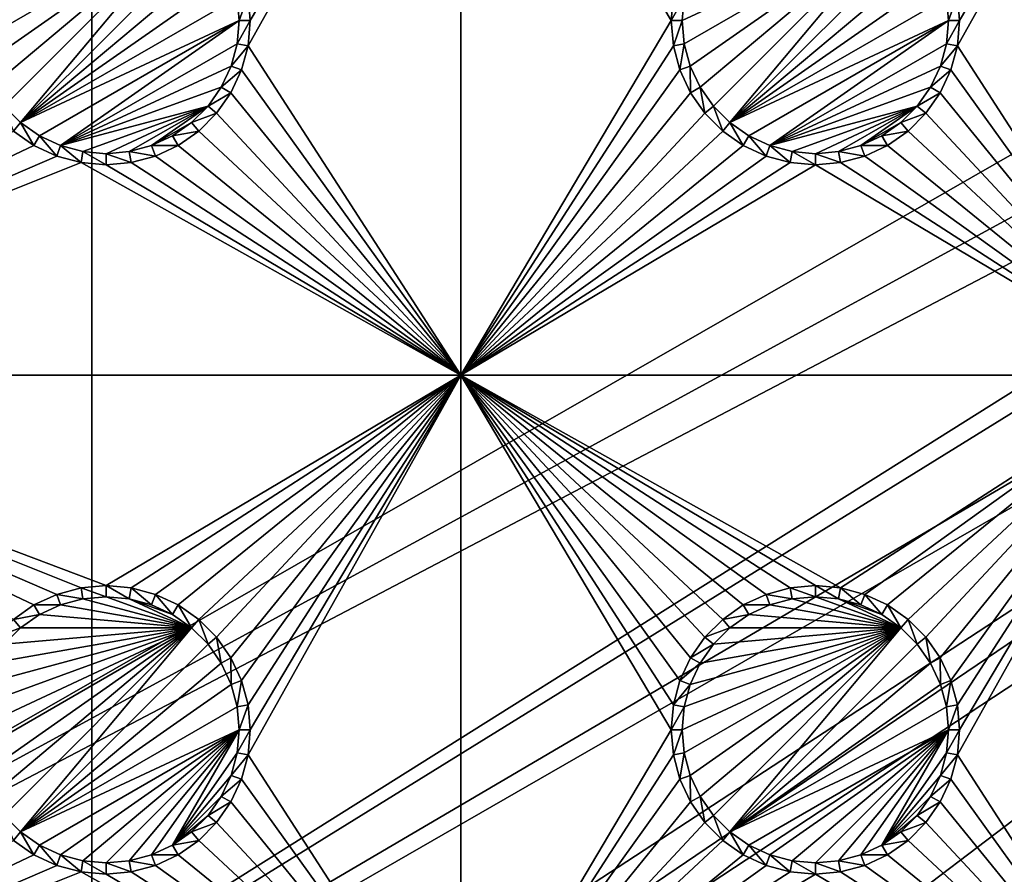
# Model space of a CAD drawing. Extents: x -150 to 150, y -570 to 0.
# Drawn here: x -122 to -101, y -513 to -495 of the extents above; entities that cross this region are included whole.
import ezdxf

# ---------------------------------------------------------------- set-up
doc = ezdxf.new("R2010")
doc.units = 0
doc.header["$MEASUREMENT"] = 0
for name, color, linetype in [('L2', 7, 'Continuous'), ('L3', 7, 'Continuous'), ('L5', 7, 'Continuous')]:
    doc.layers.add(name, color=color, linetype=linetype)

msp = doc.modelspace()

# ---------------------------------------------------------------- linework, layer by layer
at = {"layer": 'L2', "color": 250}
for points in [[(135.1, -332.2013, -61.37), (135.1, -567.3987, -61.37), (-135.1, -332.2013, -61.37)], [(-135.1, -332.2013, -61.37), (135.1, -567.3987, -61.37), (-135.1, -567.3987, -61.37)], [(-75, -482.8, -54.07), (-146.998, -375.5046, -59.3572), (-146.998, -524.0954, -59.3572)], [(-146.998, -524.0954, -59.3572), (-74.83684, -484.7713, -54.07), (-75, -482.8, -54.07)], [(-146.998, -524.0954, -59.3572), (-74.50028, -486.1012, -54.07), (-74.83684, -484.7713, -54.07)], [(-146.9973, -531.6492, -59.35775), (-74.50028, -486.1012, -54.07), (-146.998, -524.0954, -59.3572)], [(-146.9973, -531.6492, -59.35775), (-74.34893, -486.6991, -54.07), (-74.50028, -486.1012, -54.07)], [(-73.55031, -488.5177, -54.07), (-74.34893, -486.6991, -54.07), (-146.9973, -531.6492, -59.35775)], [(-73.14195, -489.1418, -54.07), (-73.55031, -488.5177, -54.07), (-146.9973, -531.6492, -59.35775)], [(-146.9968, -537.4272, -59.35818), (-73.14195, -489.1418, -54.07), (-146.9973, -531.6492, -59.35775)], [(-146.9963, -539.2034, -59.35853), (-73.14195, -489.1418, -54.07), (-146.9968, -537.4272, -59.35818)], [(-146.9963, -539.2034, -59.35853), (-72.4634, -490.1787, -54.07), (-73.14195, -489.1418, -54.07)], [(-146.9946, -546.7616, -59.36004), (-72.4634, -490.1787, -54.07), (-146.9963, -539.2034, -59.35853)], [(-146.9946, -546.7616, -59.36004), (-71.11353, -491.6414, -54.07), (-72.4634, -490.1787, -54.07)], [(-71.01883, -491.7149, -54.07), (-71.11353, -491.6414, -54.07), (-146.9946, -546.7616, -59.36004)], [(-71.01883, -491.7149, -54.07), (-146.9946, -546.7616, -59.36004), (-69.54526, -492.8577, -54.07)], [(-69.54526, -492.8577, -54.07), (-146.9946, -546.7616, -59.36004), (-146.9929, -554.3161, -59.36155)], [(-69.54526, -492.8577, -54.07), (-146.9929, -554.3161, -59.36155), (-68.25236, -493.5895, -54.07)], [(-66.98655, -494.0811, -54.07), (-68.25236, -493.5895, -54.07), (-146.9929, -554.3161, -59.36155)], [(-146.9929, -554.3161, -59.36155), (-146.9919, -554.6125, -59.36179), (-66.98655, -494.0811, -54.07)], [(-66.98655, -494.0811, -54.07), (-146.9919, -554.6125, -59.36179), (-146.9909, -554.9026, -59.36245)], [(-66.98655, -494.0811, -54.07), (-146.9909, -554.9026, -59.36245), (-146.8677, -556.4143, -59.36623)], [(-146.8677, -556.4143, -59.36623), (-146.8392, -556.7643, -59.36711), (-66.98655, -494.0811, -54.07)], [(-66.98655, -494.0811, -54.07), (-146.8392, -556.7643, -59.36711), (-146.6794, -557.4109, -59.3682)], [(-66.98655, -494.0811, -54.07), (-146.6794, -557.4109, -59.3682), (-66.4067, -494.3063, -54.07)], [(-66.4067, -494.3063, -54.07), (-146.6794, -557.4109, -59.3682), (-146.569, -557.8578, -59.36896)], [(-66.4067, -494.3063, -54.07), (-146.569, -557.8578, -59.36896), (-146.3658, -558.6801, -59.37036)], [(-146.1203, -559.2611, -59.37101), (-66.4067, -494.3063, -54.07), (-146.3658, -558.6801, -59.37036)], [(-145.6748, -560.3157, -59.3722), (-66.4067, -494.3063, -54.07), (-146.1203, -559.2611, -59.37101)], [(-145.6748, -560.3157, -59.3722), (-65.68722, -494.4559, -54.07), (-66.4067, -494.3063, -54.07)], [(-64.46198, -494.7106, -54.07), (-65.68722, -494.4559, -54.07), (-145.6748, -560.3157, -59.3722)], [(-64.46198, -494.7106, -54.07), (-145.6748, -560.3157, -59.3722), (-64.35584, -494.7171, -54.07)], [(-64.35584, -494.7171, -54.07), (-145.6748, -560.3157, -59.3722), (-145.6732, -560.3194, -59.37221)], [(-145.6732, -560.3194, -59.37221), (-145.561, -560.4997, -59.37232), (-64.35584, -494.7171, -54.07)], [(-64.35584, -494.7171, -54.07), (-145.561, -560.4997, -59.37232), (-144.7794, -561.7549, -59.3731)], [(-64.35584, -494.7171, -54.07), (-144.7794, -561.7549, -59.3731), (-144.6355, -561.986, -59.37325)], [(-144.6355, -561.986, -59.37325), (-144.4989, -562.1662, -59.37331), (-64.35584, -494.7171, -54.07)], [(-64.35584, -494.7171, -54.07), (-144.4989, -562.1662, -59.37331), (-143.9127, -562.8068, -59.37332)], [(-64.35584, -494.7171, -54.07), (-143.9127, -562.8068, -59.37332), (-143.8392, -562.8871, -59.37332)], [(-142.7871, -563.9184, -59.37311), (-64.35584, -494.7171, -54.07), (-143.8392, -562.8871, -59.37332)], [(-142.7871, -563.9184, -59.37311), (-63, -494.8, -54.07), (-64.35584, -494.7171, -54.07)], [(-141.6248, -564.829, -59.37242), (-63, -494.8, -54.07), (-142.7871, -563.9184, -59.37311)], [(-141.6248, -564.829, -59.37242), (-140.815, -565.3172, -59.37163), (-63, -494.8, -54.07)], [(-63, -494.8, -54.07), (-140.815, -565.3172, -59.37163), (-140.7901, -565.3282, -59.37159)], [(-63, -494.8, -54.07), (-140.7901, -565.3282, -59.37159), (-62.16535, -494.8, -54.07)], [(-62.16535, -494.8, -54.07), (-140.7901, -565.3282, -59.37159), (-139.9492, -565.702, -59.37039)], [(-62.16535, -494.8, -54.07), (-139.9492, -565.702, -59.37039), (-139.4373, -565.9296, -59.36966)], [(-138.977, -566.1342, -59.36901), (-62.16535, -494.8, -54.07), (-139.4373, -565.9296, -59.36966)], [(-138.1599, -566.344, -59.36726), (-61.3307, -494.8, -54.07), (-138.977, -566.1342, -59.36901)], [(-138.977, -566.1342, -59.36901), (-61.3307, -494.8, -54.07), (-62.16535, -494.8, -54.07)], [(-61.3307, -494.8, -54.07), (-138.1599, -566.344, -59.36726), (-138.0305, -566.3772, -59.36699)], [(-138.0305, -566.3772, -59.36699), (-137.0656, -566.6249, -59.36493), (-61.3307, -494.8, -54.07)], [(-61.3307, -494.8, -54.07), (-137.0656, -566.6249, -59.36493), (-136.5805, -566.6668, -59.36337)], [(-61.3307, -494.8, -54.07), (-136.5805, -566.6668, -59.36337), (-60.49605, -494.8, -54.07)], [(-60.49605, -494.8, -54.07), (-136.5805, -566.6668, -59.36337), (-136.2621, -566.6943, -59.36235)], [(-60.49605, -494.8, -54.07), (-136.2621, -566.6943, -59.36235), (-135.1033, -566.7945, -59.35864)], [(-134.7192, -566.7961, -59.35752), (-60.49605, -494.8, -54.07), (-135.1033, -566.7945, -59.35864)], [(-134.3202, -566.798, -59.3572), (-59.6614, -494.8, -54.07), (-134.7192, -566.7961, -59.35752)], [(-134.7192, -566.7961, -59.35752), (-59.6614, -494.8, -54.07), (-60.49605, -494.8, -54.07)], [(-59.6614, -494.8, -54.07), (-134.3202, -566.798, -59.3572), (59.6614, -494.8, -54.07)], [(59.6614, -494.8, -54.07), (-134.3202, -566.798, -59.3572), (134.3202, -566.798, -59.3572)]]:
    msp.add_3dface(points, dxfattribs=at)
at = {"layer": 'L3', "color": 250}
for points in [[(-120.3, -339.3, -71.27), (-140.5, -359.5, -71.27), (-120.3, -560.3, -71.27)], [(120.3, -560.3, -71.27), (120.3, -339.3, -71.27), (-120.3, -560.3, -71.27)], [(-120.3, -560.3, -71.27), (120.3, -339.3, -71.27), (-120.3, -339.3, -71.27)], [(-140.5, -359.5, -71.27), (-140.5, -540.1, -71.27), (-120.3, -560.3, -71.27)], [(-112.5, -487.3, -72.87), (-116.95, -494.8, -72.87), (-116.9963, -494.2704, -72.87)], [(-112.5, -487.3, -72.87), (-112.5, -502.3, -72.87), (-116.9963, -495.3296, -72.87)], [(-112.5, -487.3, -72.87), (-116.9963, -495.3296, -72.87), (-116.95, -494.8, -72.87)], [(-112.5, -487.3, -72.87), (-108.0037, -494.2704, -72.87), (-108.05, -494.8, -72.87)], [(-108.05, -494.8, -72.87), (-112.5, -502.3, -72.87), (-112.5, -487.3, -72.87)], [(-101.9963, -495.3296, -72.87), (-97.5, -487.3, -72.87), (-97.5, -502.3, -72.87)], [(-101.9963, -495.3296, -72.87), (-101.95, -494.8, -72.87), (-97.5, -487.3, -72.87)], [(-97.5, -487.3, -72.87), (-101.95, -494.8, -72.87), (-101.9963, -494.2704, -72.87)], [(-122.7714, -495.2887, -77.37), (-122.8142, -494.8, -77.37), (-118.1911, -492.6442, -77.37)], [(-118.1911, -492.6442, -77.37), (-122.8142, -494.8, -77.37), (-122.7714, -494.3113, -77.37)], [(-118.1911, -492.6442, -77.37), (-122.6444, -495.7625, -77.37), (-122.7714, -495.2887, -77.37)], [(-118.1911, -492.6442, -77.37), (-122.4371, -496.2071, -77.37), (-122.6444, -495.7625, -77.37)], [(-122.1558, -496.6089, -77.37), (-122.4371, -496.2071, -77.37), (-118.1911, -492.6442, -77.37)], [(-118.1911, -492.6442, -77.37), (-121.8089, -496.9558, -77.37), (-122.1558, -496.6089, -77.37)], [(-118.1911, -492.6442, -77.37), (-117.8442, -492.9911, -77.37), (-121.8089, -496.9558, -77.37)], [(-107.7714, -495.2887, -77.37), (-107.8142, -494.8, -77.37), (-103.1911, -492.6442, -77.37)], [(-103.1911, -492.6442, -77.37), (-107.8142, -494.8, -77.37), (-107.7714, -494.3113, -77.37)], [(-103.1911, -492.6442, -77.37), (-107.6445, -495.7625, -77.37), (-107.7714, -495.2887, -77.37)], [(-103.1911, -492.6442, -77.37), (-107.4371, -496.2071, -77.37), (-107.6445, -495.7625, -77.37)], [(-107.1558, -496.6089, -77.37), (-107.4371, -496.2071, -77.37), (-103.1911, -492.6442, -77.37)], [(-103.1911, -492.6442, -77.37), (-106.8089, -496.9558, -77.37), (-107.1558, -496.6089, -77.37)], [(-103.1911, -492.6442, -77.37), (-102.8442, -492.9911, -77.37), (-106.8089, -496.9558, -77.37)], [(-121.8089, -496.9558, -77.37), (-117.8442, -492.9911, -77.37), (-117.5629, -493.3929, -77.37)], [(-106.8089, -496.9558, -77.37), (-102.8442, -492.9911, -77.37), (-102.5629, -493.3929, -77.37)], [(-121.8089, -496.9558, -77.37), (-117.5629, -493.3929, -77.37), (-117.3555, -493.8375, -77.37)], [(-106.8089, -496.9558, -77.37), (-102.5629, -493.3929, -77.37), (-102.3555, -493.8375, -77.37)], [(-117.3555, -493.8375, -77.37), (-117.2286, -494.3113, -77.37), (-121.8089, -496.9558, -77.37)], [(-102.3555, -493.8375, -77.37), (-102.2286, -494.3113, -77.37), (-106.8089, -496.9558, -77.37)], [(-121.8089, -496.9558, -77.37), (-117.2286, -494.3113, -77.37), (-117.1858, -494.8, -77.37)], [(-116.9963, -494.2704, -72.87), (-117.1858, -494.8, -77.37), (-117.2286, -494.3113, -77.37)], [(-116.95, -494.8, -72.87), (-117.1858, -494.8, -77.37), (-116.9963, -494.2704, -72.87)], [(-108.0037, -494.2704, -72.87), (-107.7714, -494.3113, -77.37), (-108.05, -494.8, -72.87)], [(-108.05, -494.8, -72.87), (-107.7714, -494.3113, -77.37), (-107.8142, -494.8, -77.37)], [(-106.8089, -496.9558, -77.37), (-102.2286, -494.3113, -77.37), (-102.1858, -494.8, -77.37)], [(-101.9963, -494.2704, -72.87), (-102.1858, -494.8, -77.37), (-102.2286, -494.3113, -77.37)], [(-101.95, -494.8, -72.87), (-102.1858, -494.8, -77.37), (-101.9963, -494.2704, -72.87)], [(-121.8089, -496.9558, -77.37), (-117.1858, -494.8, -77.37), (-121.4071, -497.2371, -77.37)], [(-121.4071, -497.2371, -77.37), (-117.1858, -494.8, -77.37), (-120.9625, -497.4445, -77.37)], [(-120.9625, -497.4445, -77.37), (-117.1858, -494.8, -77.37), (-117.2286, -495.2887, -77.37)], [(-116.9963, -495.3296, -72.87), (-117.2286, -495.2887, -77.37), (-116.95, -494.8, -72.87)], [(-116.95, -494.8, -72.87), (-117.2286, -495.2887, -77.37), (-117.1858, -494.8, -77.37)], [(-108.05, -494.8, -72.87), (-108.0037, -495.3296, -72.87), (-112.5, -502.3, -72.87)], [(-108.05, -494.8, -72.87), (-107.8142, -494.8, -77.37), (-108.0037, -495.3296, -72.87)], [(-108.0037, -495.3296, -72.87), (-107.8142, -494.8, -77.37), (-107.7714, -495.2887, -77.37)], [(-106.8089, -496.9558, -77.37), (-102.1858, -494.8, -77.37), (-106.4071, -497.2371, -77.37)], [(-106.4071, -497.2371, -77.37), (-102.1858, -494.8, -77.37), (-105.9625, -497.4445, -77.37)], [(-105.9625, -497.4445, -77.37), (-102.1858, -494.8, -77.37), (-102.2286, -495.2887, -77.37)], [(-101.9963, -495.3296, -72.87), (-102.2286, -495.2887, -77.37), (-101.95, -494.8, -72.87)], [(-101.95, -494.8, -72.87), (-102.2286, -495.2887, -77.37), (-102.1858, -494.8, -77.37)], [(-120.9625, -497.4445, -77.37), (-117.2286, -495.2887, -77.37), (-117.3555, -495.7625, -77.37)], [(-116.9963, -495.3296, -72.87), (-117.3555, -495.7625, -77.37), (-117.2286, -495.2887, -77.37)], [(-117.1339, -495.8432, -72.87), (-117.3555, -495.7625, -77.37), (-116.9963, -495.3296, -72.87)], [(-112.5, -502.3, -72.87), (-117.1339, -495.8432, -72.87), (-116.9963, -495.3296, -72.87)], [(-112.5, -502.3, -72.87), (-108.0037, -495.3296, -72.87), (-107.8661, -495.8432, -72.87)], [(-108.0037, -495.3296, -72.87), (-107.7714, -495.2887, -77.37), (-107.8661, -495.8432, -72.87)], [(-107.8661, -495.8432, -72.87), (-107.7714, -495.2887, -77.37), (-107.6445, -495.7625, -77.37)], [(-105.9625, -497.4445, -77.37), (-102.2286, -495.2887, -77.37), (-102.3555, -495.7625, -77.37)], [(-101.9963, -495.3296, -72.87), (-102.3555, -495.7625, -77.37), (-102.2286, -495.2887, -77.37)], [(-102.1339, -495.8432, -72.87), (-102.3555, -495.7625, -77.37), (-101.9963, -495.3296, -72.87)], [(-97.5, -502.3, -72.87), (-102.1339, -495.8432, -72.87), (-101.9963, -495.3296, -72.87)], [(-117.3555, -495.7625, -77.37), (-117.5629, -496.2071, -77.37), (-120.9625, -497.4445, -77.37)], [(-117.1339, -495.8432, -72.87), (-117.5629, -496.2071, -77.37), (-117.3555, -495.7625, -77.37)], [(-107.8661, -495.8432, -72.87), (-107.6445, -495.7625, -77.37), (-107.6414, -496.325, -72.87)], [(-107.6414, -496.325, -72.87), (-107.6445, -495.7625, -77.37), (-107.4371, -496.2071, -77.37)], [(-102.3555, -495.7625, -77.37), (-102.5629, -496.2071, -77.37), (-105.9625, -497.4445, -77.37)], [(-102.1339, -495.8432, -72.87), (-102.5629, -496.2071, -77.37), (-102.3555, -495.7625, -77.37)], [(-117.3586, -496.325, -72.87), (-117.5629, -496.2071, -77.37), (-117.1339, -495.8432, -72.87)], [(-112.5, -502.3, -72.87), (-117.3586, -496.325, -72.87), (-117.1339, -495.8432, -72.87)], [(-112.5, -502.3, -72.87), (-107.8661, -495.8432, -72.87), (-107.6414, -496.325, -72.87)], [(-102.3586, -496.325, -72.87), (-102.5629, -496.2071, -77.37), (-102.1339, -495.8432, -72.87)], [(-97.5, -502.3, -72.87), (-102.3586, -496.325, -72.87), (-102.1339, -495.8432, -72.87)], [(-120.9625, -497.4445, -77.37), (-117.5629, -496.2071, -77.37), (-117.8442, -496.6089, -77.37)], [(-117.3586, -496.325, -72.87), (-117.8442, -496.6089, -77.37), (-117.5629, -496.2071, -77.37)], [(-117.6636, -496.7605, -72.87), (-117.8442, -496.6089, -77.37), (-117.3586, -496.325, -72.87)], [(-117.6636, -496.7605, -72.87), (-117.3586, -496.325, -72.87), (-112.5, -502.3, -72.87)], [(-107.6414, -496.325, -72.87), (-107.3364, -496.7605, -72.87), (-112.5, -502.3, -72.87)], [(-107.6414, -496.325, -72.87), (-107.4371, -496.2071, -77.37), (-107.3364, -496.7605, -72.87)], [(-107.3364, -496.7605, -72.87), (-107.4371, -496.2071, -77.37), (-107.1558, -496.6089, -77.37)], [(-105.9625, -497.4445, -77.37), (-102.5629, -496.2071, -77.37), (-102.8442, -496.6089, -77.37)], [(-102.3586, -496.325, -72.87), (-102.8442, -496.6089, -77.37), (-102.5629, -496.2071, -77.37)], [(-102.6636, -496.7605, -72.87), (-102.8442, -496.6089, -77.37), (-102.3586, -496.325, -72.87)], [(-102.6636, -496.7605, -72.87), (-102.3586, -496.325, -72.87), (-97.5, -502.3, -72.87)], [(-121.9605, -497.1364, -72.87), (-122.1558, -496.6089, -77.37), (-121.8089, -496.9558, -77.37)], [(-120.9625, -497.4445, -77.37), (-117.8442, -496.6089, -77.37), (-120.4887, -497.5714, -77.37)], [(-120.4887, -497.5714, -77.37), (-117.8442, -496.6089, -77.37), (-120, -497.6142, -77.37)], [(-117.8442, -496.6089, -77.37), (-119.5113, -497.5714, -77.37), (-120, -497.6142, -77.37)], [(-117.8442, -496.6089, -77.37), (-119.0375, -497.4445, -77.37), (-119.5113, -497.5714, -77.37)], [(-118.1911, -496.9558, -77.37), (-119.0375, -497.4445, -77.37), (-117.8442, -496.6089, -77.37)], [(-117.6636, -496.7605, -72.87), (-118.1911, -496.9558, -77.37), (-117.8442, -496.6089, -77.37)], [(-107.3364, -496.7605, -72.87), (-107.1558, -496.6089, -77.37), (-106.9605, -497.1364, -72.87)], [(-106.9605, -497.1364, -72.87), (-107.1558, -496.6089, -77.37), (-106.8089, -496.9558, -77.37)], [(-105.9625, -497.4445, -77.37), (-102.8442, -496.6089, -77.37), (-105.4887, -497.5714, -77.37)], [(-105.4887, -497.5714, -77.37), (-102.8442, -496.6089, -77.37), (-105, -497.6142, -77.37)], [(-102.8442, -496.6089, -77.37), (-104.5113, -497.5714, -77.37), (-105, -497.6142, -77.37)], [(-102.8442, -496.6089, -77.37), (-104.0375, -497.4445, -77.37), (-104.5113, -497.5714, -77.37)], [(-103.1911, -496.9558, -77.37), (-104.0375, -497.4445, -77.37), (-102.8442, -496.6089, -77.37)], [(-102.6636, -496.7605, -72.87), (-103.1911, -496.9558, -77.37), (-102.8442, -496.6089, -77.37)], [(-118.0395, -497.1364, -72.87), (-118.1911, -496.9558, -77.37), (-117.6636, -496.7605, -72.87)], [(-118.0395, -497.1364, -72.87), (-117.6636, -496.7605, -72.87), (-112.5, -502.3, -72.87)], [(-112.5, -502.3, -72.87), (-107.3364, -496.7605, -72.87), (-106.9605, -497.1364, -72.87)], [(-103.0395, -497.1364, -72.87), (-103.1911, -496.9558, -77.37), (-102.6636, -496.7605, -72.87)], [(-103.0395, -497.1364, -72.87), (-102.6636, -496.7605, -72.87), (-97.5, -502.3, -72.87)], [(-121.9605, -497.1364, -72.87), (-121.8089, -496.9558, -77.37), (-121.525, -497.4414, -72.87)], [(-121.525, -497.4414, -72.87), (-121.8089, -496.9558, -77.37), (-121.4071, -497.2371, -77.37)], [(-118.1911, -496.9558, -77.37), (-118.5929, -497.2371, -77.37), (-119.0375, -497.4445, -77.37)], [(-118.0395, -497.1364, -72.87), (-118.5929, -497.2371, -77.37), (-118.1911, -496.9558, -77.37)], [(-106.9605, -497.1364, -72.87), (-106.8089, -496.9558, -77.37), (-106.525, -497.4414, -72.87)], [(-106.525, -497.4414, -72.87), (-106.8089, -496.9558, -77.37), (-106.4071, -497.2371, -77.37)], [(-103.1911, -496.9558, -77.37), (-103.5929, -497.2371, -77.37), (-104.0375, -497.4445, -77.37)], [(-103.0395, -497.1364, -72.87), (-103.5929, -497.2371, -77.37), (-103.1911, -496.9558, -77.37)], [(-131.775, -502.3, -72.87), (-121.9605, -497.1364, -72.87), (-121.525, -497.4414, -72.87)], [(-121.525, -497.4414, -72.87), (-121.4071, -497.2371, -77.37), (-121.0432, -497.6661, -72.87)], [(-121.0432, -497.6661, -72.87), (-121.4071, -497.2371, -77.37), (-120.9625, -497.4445, -77.37)], [(-118.475, -497.4414, -72.87), (-119.0375, -497.4445, -77.37), (-118.5929, -497.2371, -77.37)], [(-118.475, -497.4414, -72.87), (-118.5929, -497.2371, -77.37), (-118.0395, -497.1364, -72.87)], [(-112.5, -502.3, -72.87), (-118.475, -497.4414, -72.87), (-118.0395, -497.1364, -72.87)], [(-112.5, -502.3, -72.87), (-106.9605, -497.1364, -72.87), (-106.525, -497.4414, -72.87)], [(-106.525, -497.4414, -72.87), (-106.4071, -497.2371, -77.37), (-106.0432, -497.6661, -72.87)], [(-106.0432, -497.6661, -72.87), (-106.4071, -497.2371, -77.37), (-105.9625, -497.4445, -77.37)], [(-103.475, -497.4414, -72.87), (-104.0375, -497.4445, -77.37), (-103.5929, -497.2371, -77.37)], [(-103.475, -497.4414, -72.87), (-103.5929, -497.2371, -77.37), (-103.0395, -497.1364, -72.87)], [(-97.5, -502.3, -72.87), (-103.475, -497.4414, -72.87), (-103.0395, -497.1364, -72.87)], [(-121.525, -497.4414, -72.87), (-121.0432, -497.6661, -72.87), (-131.775, -502.3, -72.87)], [(-121.0432, -497.6661, -72.87), (-120.9625, -497.4445, -77.37), (-120.5296, -497.8037, -72.87)], [(-120.5296, -497.8037, -72.87), (-120.9625, -497.4445, -77.37), (-120.4887, -497.5714, -77.37)], [(-118.9568, -497.6661, -72.87), (-119.5113, -497.5714, -77.37), (-119.0375, -497.4445, -77.37)], [(-118.9568, -497.6661, -72.87), (-119.0375, -497.4445, -77.37), (-118.475, -497.4414, -72.87)], [(-112.5, -502.3, -72.87), (-118.9568, -497.6661, -72.87), (-118.475, -497.4414, -72.87)], [(-106.525, -497.4414, -72.87), (-106.0432, -497.6661, -72.87), (-112.5, -502.3, -72.87)], [(-106.0432, -497.6661, -72.87), (-105.9625, -497.4445, -77.37), (-105.5296, -497.8037, -72.87)], [(-105.5296, -497.8037, -72.87), (-105.9625, -497.4445, -77.37), (-105.4887, -497.5714, -77.37)], [(-103.9568, -497.6661, -72.87), (-104.5113, -497.5714, -77.37), (-104.0375, -497.4445, -77.37)], [(-103.9568, -497.6661, -72.87), (-104.0375, -497.4445, -77.37), (-103.475, -497.4414, -72.87)], [(-97.5, -502.3, -72.87), (-103.9568, -497.6661, -72.87), (-103.475, -497.4414, -72.87)], [(-120.5296, -497.8037, -72.87), (-120.4887, -497.5714, -77.37), (-120, -497.85, -72.87)], [(-120, -497.85, -72.87), (-120.4887, -497.5714, -77.37), (-120, -497.6142, -77.37)], [(-119.4704, -497.8037, -72.87), (-120, -497.6142, -77.37), (-119.5113, -497.5714, -77.37)], [(-120, -497.85, -72.87), (-120, -497.6142, -77.37), (-119.4704, -497.8037, -72.87)], [(-119.4704, -497.8037, -72.87), (-119.5113, -497.5714, -77.37), (-118.9568, -497.6661, -72.87)], [(-105.5296, -497.8037, -72.87), (-105.4887, -497.5714, -77.37), (-105, -497.85, -72.87)], [(-105, -497.85, -72.87), (-105.4887, -497.5714, -77.37), (-105, -497.6142, -77.37)], [(-104.4704, -497.8037, -72.87), (-105, -497.6142, -77.37), (-104.5113, -497.5714, -77.37)], [(-105, -497.85, -72.87), (-105, -497.6142, -77.37), (-104.4704, -497.8037, -72.87)], [(-104.4704, -497.8037, -72.87), (-104.5113, -497.5714, -77.37), (-103.9568, -497.6661, -72.87)], [(-131.775, -502.3, -72.87), (-121.0432, -497.6661, -72.87), (-120.5296, -497.8037, -72.87)], [(-131.775, -502.3, -72.87), (-120.5296, -497.8037, -72.87), (-112.5, -502.3, -72.87)], [(-112.5, -502.3, -72.87), (-120.5296, -497.8037, -72.87), (-120, -497.85, -72.87)], [(-112.5, -502.3, -72.87), (-120, -497.85, -72.87), (-119.4704, -497.8037, -72.87)], [(-119.4704, -497.8037, -72.87), (-118.9568, -497.6661, -72.87), (-112.5, -502.3, -72.87)], [(-112.5, -502.3, -72.87), (-106.0432, -497.6661, -72.87), (-105.5296, -497.8037, -72.87)], [(-112.5, -502.3, -72.87), (-105.5296, -497.8037, -72.87), (-105, -497.85, -72.87)], [(-97.5, -502.3, -72.87), (-112.5, -502.3, -72.87), (-105, -497.85, -72.87)], [(-97.5, -502.3, -72.87), (-105, -497.85, -72.87), (-104.4704, -497.8037, -72.87)], [(-104.4704, -497.8037, -72.87), (-103.9568, -497.6661, -72.87), (-97.5, -502.3, -72.87)], [(-121.0432, -506.9339, -72.87), (-121.525, -507.1586, -72.87), (-131.775, -502.3, -72.87)], [(-121.525, -507.1586, -72.87), (-121.9605, -507.4636, -72.87), (-131.775, -502.3, -72.87)], [(-112.5, -502.3, -72.87), (-120, -506.75, -72.87), (-131.775, -502.3, -72.87)], [(-131.775, -502.3, -72.87), (-120, -506.75, -72.87), (-120.5296, -506.7964, -72.87)], [(-131.775, -502.3, -72.87), (-120.5296, -506.7964, -72.87), (-121.0432, -506.9339, -72.87)], [(-112.5, -502.3, -72.87), (-119.4704, -506.7964, -72.87), (-120, -506.75, -72.87)], [(-118.9568, -506.9339, -72.87), (-119.4704, -506.7964, -72.87), (-112.5, -502.3, -72.87)], [(-112.5, -502.3, -72.87), (-118.475, -507.1586, -72.87), (-118.9568, -506.9339, -72.87)], [(-112.5, -502.3, -72.87), (-118.0395, -507.4636, -72.87), (-118.475, -507.1586, -72.87)], [(-117.6636, -507.8395, -72.87), (-118.0395, -507.4636, -72.87), (-112.5, -502.3, -72.87)], [(-112.5, -502.3, -72.87), (-117.3586, -508.275, -72.87), (-117.6636, -507.8395, -72.87)], [(-112.5, -502.3, -72.87), (-117.1339, -508.7568, -72.87), (-117.3586, -508.275, -72.87)], [(-116.9963, -509.2704, -72.87), (-117.1339, -508.7568, -72.87), (-112.5, -502.3, -72.87)], [(-112.5, -502.3, -72.87), (-116.95, -509.8, -72.87), (-116.9963, -509.2704, -72.87)], [(-112.5, -502.3, -72.87), (-112.5, -517.3, -72.87), (-116.9963, -510.3296, -72.87)], [(-112.5, -502.3, -72.87), (-116.9963, -510.3296, -72.87), (-116.95, -509.8, -72.87)], [(-106.0432, -506.9339, -72.87), (-106.525, -507.1586, -72.87), (-112.5, -502.3, -72.87)], [(-107.6414, -508.275, -72.87), (-107.8661, -508.7568, -72.87), (-112.5, -502.3, -72.87)], [(-112.5, -502.3, -72.87), (-107.8661, -508.7568, -72.87), (-108.0037, -509.2704, -72.87)], [(-112.5, -502.3, -72.87), (-108.0037, -509.2704, -72.87), (-108.05, -509.8, -72.87)], [(-106.525, -507.1586, -72.87), (-106.9605, -507.4636, -72.87), (-112.5, -502.3, -72.87)], [(-112.5, -502.3, -72.87), (-106.9605, -507.4636, -72.87), (-107.3364, -507.8395, -72.87)], [(-112.5, -502.3, -72.87), (-107.3364, -507.8395, -72.87), (-107.6414, -508.275, -72.87)], [(-104.4704, -506.7964, -72.87), (-105, -506.75, -72.87), (-112.5, -502.3, -72.87)], [(-112.5, -502.3, -72.87), (-105, -506.75, -72.87), (-105.5296, -506.7964, -72.87)], [(-112.5, -502.3, -72.87), (-105.5296, -506.7964, -72.87), (-106.0432, -506.9339, -72.87)], [(-108.05, -509.8, -72.87), (-112.5, -517.3, -72.87), (-112.5, -502.3, -72.87)], [(-104.4704, -506.7964, -72.87), (-112.5, -502.3, -72.87), (-97.5, -502.3, -72.87)], [(-97.5, -502.3, -72.87), (-103.9568, -506.9339, -72.87), (-104.4704, -506.7964, -72.87)], [(-97.5, -502.3, -72.87), (-103.475, -507.1586, -72.87), (-103.9568, -506.9339, -72.87)], [(-103.0395, -507.4636, -72.87), (-103.475, -507.1586, -72.87), (-97.5, -502.3, -72.87)], [(-97.5, -502.3, -72.87), (-102.6636, -507.8395, -72.87), (-103.0395, -507.4636, -72.87)], [(-97.5, -502.3, -72.87), (-102.3586, -508.275, -72.87), (-102.6636, -507.8395, -72.87)], [(-102.1339, -508.7568, -72.87), (-102.3586, -508.275, -72.87), (-97.5, -502.3, -72.87)], [(-97.5, -502.3, -72.87), (-101.9963, -509.2704, -72.87), (-102.1339, -508.7568, -72.87)], [(-101.9963, -510.3296, -72.87), (-97.5, -502.3, -72.87), (-97.5, -517.3, -72.87)], [(-101.9963, -510.3296, -72.87), (-101.95, -509.8, -72.87), (-97.5, -502.3, -72.87)], [(-97.5, -502.3, -72.87), (-101.95, -509.8, -72.87), (-101.9963, -509.2704, -72.87)], [(-120.5296, -506.7964, -72.87), (-120.4887, -507.0286, -77.37), (-121.0432, -506.9339, -72.87)], [(-120, -506.75, -72.87), (-120, -506.9858, -77.37), (-120.5296, -506.7964, -72.87)], [(-120.5296, -506.7964, -72.87), (-120, -506.9858, -77.37), (-120.4887, -507.0286, -77.37)], [(-119.4704, -506.7964, -72.87), (-119.5113, -507.0286, -77.37), (-120, -506.75, -72.87)], [(-120, -506.75, -72.87), (-119.5113, -507.0286, -77.37), (-120, -506.9858, -77.37)], [(-119.4704, -506.7964, -72.87), (-119.0375, -507.1555, -77.37), (-119.5113, -507.0286, -77.37)], [(-118.9568, -506.9339, -72.87), (-119.0375, -507.1555, -77.37), (-119.4704, -506.7964, -72.87)], [(-105.5296, -506.7964, -72.87), (-105.4887, -507.0286, -77.37), (-106.0432, -506.9339, -72.87)], [(-105, -506.75, -72.87), (-105, -506.9858, -77.37), (-105.5296, -506.7964, -72.87)], [(-105.5296, -506.7964, -72.87), (-105, -506.9858, -77.37), (-105.4887, -507.0286, -77.37)], [(-104.4704, -506.7964, -72.87), (-104.5113, -507.0286, -77.37), (-105, -506.75, -72.87)], [(-105, -506.75, -72.87), (-104.5113, -507.0286, -77.37), (-105, -506.9858, -77.37)], [(-104.4704, -506.7964, -72.87), (-104.0375, -507.1555, -77.37), (-104.5113, -507.0286, -77.37)], [(-103.9568, -506.9339, -72.87), (-104.0375, -507.1555, -77.37), (-104.4704, -506.7964, -72.87)], [(-121.0432, -506.9339, -72.87), (-120.9625, -507.1555, -77.37), (-121.525, -507.1586, -72.87)], [(-121.0432, -506.9339, -72.87), (-120.4887, -507.0286, -77.37), (-120.9625, -507.1555, -77.37)], [(-120.4887, -507.0286, -77.37), (-120, -506.9858, -77.37), (-118.1911, -507.6442, -77.37)], [(-118.1911, -507.6442, -77.37), (-120, -506.9858, -77.37), (-119.5113, -507.0286, -77.37)], [(-118.9568, -506.9339, -72.87), (-118.5929, -507.3628, -77.37), (-119.0375, -507.1555, -77.37)], [(-118.475, -507.1586, -72.87), (-118.5929, -507.3628, -77.37), (-118.9568, -506.9339, -72.87)], [(-106.0432, -506.9339, -72.87), (-105.9625, -507.1555, -77.37), (-106.525, -507.1586, -72.87)], [(-106.0432, -506.9339, -72.87), (-105.4887, -507.0286, -77.37), (-105.9625, -507.1555, -77.37)], [(-105.4887, -507.0286, -77.37), (-105, -506.9858, -77.37), (-103.1911, -507.6442, -77.37)], [(-103.1911, -507.6442, -77.37), (-105, -506.9858, -77.37), (-104.5113, -507.0286, -77.37)], [(-103.9568, -506.9339, -72.87), (-103.5929, -507.3628, -77.37), (-104.0375, -507.1555, -77.37)], [(-103.475, -507.1586, -72.87), (-103.5929, -507.3628, -77.37), (-103.9568, -506.9339, -72.87)], [(-121.525, -507.1586, -72.87), (-121.4071, -507.3628, -77.37), (-121.9605, -507.4636, -72.87)], [(-121.525, -507.1586, -72.87), (-120.9625, -507.1555, -77.37), (-121.4071, -507.3628, -77.37)], [(-118.1911, -507.6442, -77.37), (-121.4071, -507.3628, -77.37), (-120.9625, -507.1555, -77.37)], [(-118.1911, -507.6442, -77.37), (-120.9625, -507.1555, -77.37), (-120.4887, -507.0286, -77.37)], [(-118.1911, -507.6442, -77.37), (-119.5113, -507.0286, -77.37), (-118.5929, -507.3628, -77.37)], [(-118.5929, -507.3628, -77.37), (-119.5113, -507.0286, -77.37), (-119.0375, -507.1555, -77.37)], [(-118.475, -507.1586, -72.87), (-118.1911, -507.6442, -77.37), (-118.5929, -507.3628, -77.37)], [(-118.0395, -507.4636, -72.87), (-118.1911, -507.6442, -77.37), (-118.475, -507.1586, -72.87)], [(-106.525, -507.1586, -72.87), (-106.4071, -507.3628, -77.37), (-106.9605, -507.4636, -72.87)], [(-106.525, -507.1586, -72.87), (-105.9625, -507.1555, -77.37), (-106.4071, -507.3628, -77.37)], [(-103.1911, -507.6442, -77.37), (-106.4071, -507.3628, -77.37), (-105.9625, -507.1555, -77.37)], [(-103.1911, -507.6442, -77.37), (-105.9625, -507.1555, -77.37), (-105.4887, -507.0286, -77.37)], [(-103.1911, -507.6442, -77.37), (-104.5113, -507.0286, -77.37), (-103.5929, -507.3628, -77.37)], [(-103.5929, -507.3628, -77.37), (-104.5113, -507.0286, -77.37), (-104.0375, -507.1555, -77.37)], [(-103.475, -507.1586, -72.87), (-103.1911, -507.6442, -77.37), (-103.5929, -507.3628, -77.37)], [(-103.0395, -507.4636, -72.87), (-103.1911, -507.6442, -77.37), (-103.475, -507.1586, -72.87)], [(-121.9605, -507.4636, -72.87), (-121.4071, -507.3628, -77.37), (-121.8089, -507.6442, -77.37)], [(-121.8089, -507.6442, -77.37), (-121.4071, -507.3628, -77.37), (-118.1911, -507.6442, -77.37)], [(-106.9605, -507.4636, -72.87), (-106.4071, -507.3628, -77.37), (-106.8089, -507.6442, -77.37)], [(-106.8089, -507.6442, -77.37), (-106.4071, -507.3628, -77.37), (-103.1911, -507.6442, -77.37)], [(-122.7714, -510.2887, -77.37), (-122.8142, -509.8, -77.37), (-118.1911, -507.6442, -77.37)], [(-118.1911, -507.6442, -77.37), (-122.8142, -509.8, -77.37), (-122.7714, -509.3113, -77.37)], [(-118.1911, -507.6442, -77.37), (-122.6444, -510.7625, -77.37), (-122.7714, -510.2887, -77.37)], [(-118.1911, -507.6442, -77.37), (-122.7714, -509.3113, -77.37), (-122.6444, -508.8375, -77.37)], [(-118.1911, -507.6442, -77.37), (-122.4371, -511.2071, -77.37), (-122.6444, -510.7625, -77.37)], [(-122.6444, -508.8375, -77.37), (-122.4371, -508.3929, -77.37), (-118.1911, -507.6442, -77.37)], [(-122.1558, -511.6089, -77.37), (-122.4371, -511.2071, -77.37), (-118.1911, -507.6442, -77.37)], [(-118.1911, -507.6442, -77.37), (-122.4371, -508.3929, -77.37), (-122.1558, -507.9911, -77.37)], [(-121.9605, -507.4636, -72.87), (-121.8089, -507.6442, -77.37), (-122.3364, -507.8395, -72.87)], [(-122.3364, -507.8395, -72.87), (-121.8089, -507.6442, -77.37), (-122.1558, -507.9911, -77.37)], [(-118.1911, -507.6442, -77.37), (-121.8089, -511.9558, -77.37), (-122.1558, -511.6089, -77.37)], [(-118.1911, -507.6442, -77.37), (-122.1558, -507.9911, -77.37), (-121.8089, -507.6442, -77.37)], [(-118.1911, -507.6442, -77.37), (-117.8442, -507.9911, -77.37), (-121.8089, -511.9558, -77.37)], [(-118.0395, -507.4636, -72.87), (-117.8442, -507.9911, -77.37), (-118.1911, -507.6442, -77.37)], [(-117.6636, -507.8395, -72.87), (-117.8442, -507.9911, -77.37), (-118.0395, -507.4636, -72.87)], [(-107.7714, -510.2887, -77.37), (-107.8142, -509.8, -77.37), (-103.1911, -507.6442, -77.37)], [(-103.1911, -507.6442, -77.37), (-107.8142, -509.8, -77.37), (-107.7714, -509.3113, -77.37)], [(-103.1911, -507.6442, -77.37), (-107.6445, -510.7625, -77.37), (-107.7714, -510.2887, -77.37)], [(-103.1911, -507.6442, -77.37), (-107.7714, -509.3113, -77.37), (-107.6445, -508.8375, -77.37)], [(-103.1911, -507.6442, -77.37), (-107.4371, -511.2071, -77.37), (-107.6445, -510.7625, -77.37)], [(-107.6445, -508.8375, -77.37), (-107.4371, -508.3929, -77.37), (-103.1911, -507.6442, -77.37)], [(-107.1558, -511.6089, -77.37), (-107.4371, -511.2071, -77.37), (-103.1911, -507.6442, -77.37)], [(-103.1911, -507.6442, -77.37), (-107.4371, -508.3929, -77.37), (-107.1558, -507.9911, -77.37)], [(-106.9605, -507.4636, -72.87), (-106.8089, -507.6442, -77.37), (-107.3364, -507.8395, -72.87)], [(-107.3364, -507.8395, -72.87), (-106.8089, -507.6442, -77.37), (-107.1558, -507.9911, -77.37)], [(-103.1911, -507.6442, -77.37), (-106.8089, -511.9558, -77.37), (-107.1558, -511.6089, -77.37)], [(-103.1911, -507.6442, -77.37), (-107.1558, -507.9911, -77.37), (-106.8089, -507.6442, -77.37)], [(-103.1911, -507.6442, -77.37), (-102.8442, -507.9911, -77.37), (-106.8089, -511.9558, -77.37)], [(-103.0395, -507.4636, -72.87), (-102.8442, -507.9911, -77.37), (-103.1911, -507.6442, -77.37)], [(-102.6636, -507.8395, -72.87), (-102.8442, -507.9911, -77.37), (-103.0395, -507.4636, -72.87)], [(-117.6636, -507.8395, -72.87), (-117.5629, -508.3929, -77.37), (-117.8442, -507.9911, -77.37)], [(-117.3586, -508.275, -72.87), (-117.5629, -508.3929, -77.37), (-117.6636, -507.8395, -72.87)], [(-107.3364, -507.8395, -72.87), (-107.1558, -507.9911, -77.37), (-107.6414, -508.275, -72.87)], [(-102.6636, -507.8395, -72.87), (-102.5629, -508.3929, -77.37), (-102.8442, -507.9911, -77.37)], [(-102.3586, -508.275, -72.87), (-102.5629, -508.3929, -77.37), (-102.6636, -507.8395, -72.87)], [(-121.8089, -511.9558, -77.37), (-117.8442, -507.9911, -77.37), (-117.5629, -508.3929, -77.37)], [(-107.6414, -508.275, -72.87), (-107.1558, -507.9911, -77.37), (-107.4371, -508.3929, -77.37)], [(-106.8089, -511.9558, -77.37), (-102.8442, -507.9911, -77.37), (-102.5629, -508.3929, -77.37)], [(-121.8089, -511.9558, -77.37), (-117.5629, -508.3929, -77.37), (-117.3555, -508.8375, -77.37)], [(-117.3586, -508.275, -72.87), (-117.3555, -508.8375, -77.37), (-117.5629, -508.3929, -77.37)], [(-117.1339, -508.7568, -72.87), (-117.3555, -508.8375, -77.37), (-117.3586, -508.275, -72.87)], [(-107.6414, -508.275, -72.87), (-107.4371, -508.3929, -77.37), (-107.8661, -508.7568, -72.87)], [(-107.8661, -508.7568, -72.87), (-107.4371, -508.3929, -77.37), (-107.6445, -508.8375, -77.37)], [(-106.8089, -511.9558, -77.37), (-102.5629, -508.3929, -77.37), (-102.3555, -508.8375, -77.37)], [(-102.3586, -508.275, -72.87), (-102.3555, -508.8375, -77.37), (-102.5629, -508.3929, -77.37)], [(-102.1339, -508.7568, -72.87), (-102.3555, -508.8375, -77.37), (-102.3586, -508.275, -72.87)], [(-117.3555, -508.8375, -77.37), (-117.2286, -509.3113, -77.37), (-121.8089, -511.9558, -77.37)], [(-117.1339, -508.7568, -72.87), (-117.2286, -509.3113, -77.37), (-117.3555, -508.8375, -77.37)], [(-116.9963, -509.2704, -72.87), (-117.2286, -509.3113, -77.37), (-117.1339, -508.7568, -72.87)], [(-107.8661, -508.7568, -72.87), (-107.6445, -508.8375, -77.37), (-108.0037, -509.2704, -72.87)], [(-108.0037, -509.2704, -72.87), (-107.6445, -508.8375, -77.37), (-107.7714, -509.3113, -77.37)], [(-102.3555, -508.8375, -77.37), (-102.2286, -509.3113, -77.37), (-106.8089, -511.9558, -77.37)], [(-102.1339, -508.7568, -72.87), (-102.2286, -509.3113, -77.37), (-102.3555, -508.8375, -77.37)], [(-101.9963, -509.2704, -72.87), (-102.2286, -509.3113, -77.37), (-102.1339, -508.7568, -72.87)], [(-121.8089, -511.9558, -77.37), (-117.2286, -509.3113, -77.37), (-117.1858, -509.8, -77.37)], [(-116.9963, -509.2704, -72.87), (-117.1858, -509.8, -77.37), (-117.2286, -509.3113, -77.37)], [(-116.95, -509.8, -72.87), (-117.1858, -509.8, -77.37), (-116.9963, -509.2704, -72.87)], [(-108.0037, -509.2704, -72.87), (-107.7714, -509.3113, -77.37), (-108.05, -509.8, -72.87)], [(-108.05, -509.8, -72.87), (-107.7714, -509.3113, -77.37), (-107.8142, -509.8, -77.37)], [(-106.8089, -511.9558, -77.37), (-102.2286, -509.3113, -77.37), (-102.1858, -509.8, -77.37)], [(-101.9963, -509.2704, -72.87), (-102.1858, -509.8, -77.37), (-102.2286, -509.3113, -77.37)], [(-101.95, -509.8, -72.87), (-102.1858, -509.8, -77.37), (-101.9963, -509.2704, -72.87)], [(-121.8089, -511.9558, -77.37), (-117.1858, -509.8, -77.37), (-121.4071, -512.2371, -77.37)], [(-121.4071, -512.2371, -77.37), (-117.1858, -509.8, -77.37), (-120.9625, -512.4444, -77.37)], [(-117.1858, -509.8, -77.37), (-120.4887, -512.5714, -77.37), (-120.9625, -512.4444, -77.37)], [(-117.1858, -509.8, -77.37), (-120, -512.6142, -77.37), (-120.4887, -512.5714, -77.37)], [(-119.5113, -512.5714, -77.37), (-120, -512.6142, -77.37), (-117.1858, -509.8, -77.37)], [(-117.1858, -509.8, -77.37), (-119.0375, -512.4444, -77.37), (-119.5113, -512.5714, -77.37)], [(-117.1858, -509.8, -77.37), (-118.5929, -512.2371, -77.37), (-119.0375, -512.4444, -77.37)], [(-117.2286, -510.2887, -77.37), (-118.5929, -512.2371, -77.37), (-117.1858, -509.8, -77.37)], [(-116.9963, -510.3296, -72.87), (-117.2286, -510.2887, -77.37), (-116.95, -509.8, -72.87)], [(-116.95, -509.8, -72.87), (-117.2286, -510.2887, -77.37), (-117.1858, -509.8, -77.37)], [(-108.05, -509.8, -72.87), (-108.0037, -510.3296, -72.87), (-112.5, -517.3, -72.87)], [(-108.05, -509.8, -72.87), (-107.8142, -509.8, -77.37), (-108.0037, -510.3296, -72.87)], [(-108.0037, -510.3296, -72.87), (-107.8142, -509.8, -77.37), (-107.7714, -510.2887, -77.37)], [(-106.8089, -511.9558, -77.37), (-102.1858, -509.8, -77.37), (-106.4071, -512.2371, -77.37)], [(-106.4071, -512.2371, -77.37), (-102.1858, -509.8, -77.37), (-105.9625, -512.4444, -77.37)], [(-102.1858, -509.8, -77.37), (-105.4887, -512.5714, -77.37), (-105.9625, -512.4444, -77.37)], [(-102.1858, -509.8, -77.37), (-105, -512.6142, -77.37), (-105.4887, -512.5714, -77.37)], [(-104.5113, -512.5714, -77.37), (-105, -512.6142, -77.37), (-102.1858, -509.8, -77.37)], [(-102.1858, -509.8, -77.37), (-104.0375, -512.4444, -77.37), (-104.5113, -512.5714, -77.37)], [(-102.1858, -509.8, -77.37), (-103.5929, -512.2371, -77.37), (-104.0375, -512.4444, -77.37)], [(-102.2286, -510.2887, -77.37), (-103.5929, -512.2371, -77.37), (-102.1858, -509.8, -77.37)], [(-101.9963, -510.3296, -72.87), (-102.2286, -510.2887, -77.37), (-101.95, -509.8, -72.87)], [(-101.95, -509.8, -72.87), (-102.2286, -510.2887, -77.37), (-102.1858, -509.8, -77.37)], [(-117.2286, -510.2887, -77.37), (-117.3555, -510.7625, -77.37), (-118.5929, -512.2371, -77.37)], [(-116.9963, -510.3296, -72.87), (-117.3555, -510.7625, -77.37), (-117.2286, -510.2887, -77.37)], [(-117.1339, -510.8432, -72.87), (-117.3555, -510.7625, -77.37), (-116.9963, -510.3296, -72.87)], [(-112.5, -517.3, -72.87), (-117.1339, -510.8432, -72.87), (-116.9963, -510.3296, -72.87)], [(-112.5, -517.3, -72.87), (-108.0037, -510.3296, -72.87), (-107.8661, -510.8432, -72.87)], [(-108.0037, -510.3296, -72.87), (-107.7714, -510.2887, -77.37), (-107.8661, -510.8432, -72.87)], [(-107.8661, -510.8432, -72.87), (-107.7714, -510.2887, -77.37), (-107.6445, -510.7625, -77.37)], [(-102.2286, -510.2887, -77.37), (-102.3555, -510.7625, -77.37), (-103.5929, -512.2371, -77.37)], [(-101.9963, -510.3296, -72.87), (-102.3555, -510.7625, -77.37), (-102.2286, -510.2887, -77.37)], [(-102.1339, -510.8432, -72.87), (-102.3555, -510.7625, -77.37), (-101.9963, -510.3296, -72.87)], [(-97.5, -517.3, -72.87), (-102.1339, -510.8432, -72.87), (-101.9963, -510.3296, -72.87)], [(-117.3555, -510.7625, -77.37), (-117.5629, -511.2071, -77.37), (-118.5929, -512.2371, -77.37)], [(-117.1339, -510.8432, -72.87), (-117.5629, -511.2071, -77.37), (-117.3555, -510.7625, -77.37)], [(-107.8661, -510.8432, -72.87), (-107.6445, -510.7625, -77.37), (-107.6414, -511.325, -72.87)], [(-107.6414, -511.325, -72.87), (-107.6445, -510.7625, -77.37), (-107.4371, -511.2071, -77.37)], [(-102.3555, -510.7625, -77.37), (-102.5629, -511.2071, -77.37), (-103.5929, -512.2371, -77.37)], [(-102.1339, -510.8432, -72.87), (-102.5629, -511.2071, -77.37), (-102.3555, -510.7625, -77.37)], [(-117.3586, -511.325, -72.87), (-117.5629, -511.2071, -77.37), (-117.1339, -510.8432, -72.87)], [(-112.5, -517.3, -72.87), (-117.3586, -511.325, -72.87), (-117.1339, -510.8432, -72.87)], [(-112.5, -517.3, -72.87), (-107.8661, -510.8432, -72.87), (-107.6414, -511.325, -72.87)], [(-102.3586, -511.325, -72.87), (-102.5629, -511.2071, -77.37), (-102.1339, -510.8432, -72.87)], [(-97.5, -517.3, -72.87), (-102.3586, -511.325, -72.87), (-102.1339, -510.8432, -72.87)], [(-118.5929, -512.2371, -77.37), (-117.5629, -511.2071, -77.37), (-117.8442, -511.6089, -77.37)], [(-117.3586, -511.325, -72.87), (-117.8442, -511.6089, -77.37), (-117.5629, -511.2071, -77.37)], [(-117.6636, -511.7605, -72.87), (-117.8442, -511.6089, -77.37), (-117.3586, -511.325, -72.87)], [(-117.6636, -511.7605, -72.87), (-117.3586, -511.325, -72.87), (-112.5, -517.3, -72.87)], [(-112.5, -517.3, -72.87), (-107.6414, -511.325, -72.87), (-107.3364, -511.7605, -72.87)], [(-107.6414, -511.325, -72.87), (-107.4371, -511.2071, -77.37), (-107.3364, -511.7605, -72.87)], [(-107.3364, -511.7605, -72.87), (-107.4371, -511.2071, -77.37), (-107.1558, -511.6089, -77.37)], [(-103.5929, -512.2371, -77.37), (-102.5629, -511.2071, -77.37), (-102.8442, -511.6089, -77.37)], [(-102.3586, -511.325, -72.87), (-102.8442, -511.6089, -77.37), (-102.5629, -511.2071, -77.37)], [(-102.6636, -511.7605, -72.87), (-102.8442, -511.6089, -77.37), (-102.3586, -511.325, -72.87)], [(-102.6636, -511.7605, -72.87), (-102.3586, -511.325, -72.87), (-97.5, -517.3, -72.87)], [(-121.9605, -512.1365, -72.87), (-122.1558, -511.6089, -77.37), (-121.8089, -511.9558, -77.37)], [(-118.5929, -512.2371, -77.37), (-117.8442, -511.6089, -77.37), (-118.1911, -511.9558, -77.37)], [(-117.6636, -511.7605, -72.87), (-118.1911, -511.9558, -77.37), (-117.8442, -511.6089, -77.37)], [(-118.0395, -512.1365, -72.87), (-118.1911, -511.9558, -77.37), (-117.6636, -511.7605, -72.87)], [(-112.5, -517.3, -72.87), (-118.0395, -512.1365, -72.87), (-117.6636, -511.7605, -72.87)], [(-107.3364, -511.7605, -72.87), (-106.9605, -512.1365, -72.87), (-112.5, -517.3, -72.87)], [(-107.3364, -511.7605, -72.87), (-107.1558, -511.6089, -77.37), (-106.9605, -512.1365, -72.87)], [(-106.9605, -512.1365, -72.87), (-107.1558, -511.6089, -77.37), (-106.8089, -511.9558, -77.37)], [(-103.5929, -512.2371, -77.37), (-102.8442, -511.6089, -77.37), (-103.1911, -511.9558, -77.37)], [(-102.6636, -511.7605, -72.87), (-103.1911, -511.9558, -77.37), (-102.8442, -511.6089, -77.37)], [(-103.0395, -512.1365, -72.87), (-103.1911, -511.9558, -77.37), (-102.6636, -511.7605, -72.87)], [(-97.5, -517.3, -72.87), (-103.0395, -512.1365, -72.87), (-102.6636, -511.7605, -72.87)], [(-121.9605, -512.1365, -72.87), (-121.8089, -511.9558, -77.37), (-121.525, -512.4414, -72.87)], [(-121.525, -512.4414, -72.87), (-121.8089, -511.9558, -77.37), (-121.4071, -512.2371, -77.37)], [(-118.0395, -512.1365, -72.87), (-118.5929, -512.2371, -77.37), (-118.1911, -511.9558, -77.37)], [(-106.9605, -512.1365, -72.87), (-106.8089, -511.9558, -77.37), (-106.525, -512.4414, -72.87)], [(-106.525, -512.4414, -72.87), (-106.8089, -511.9558, -77.37), (-106.4071, -512.2371, -77.37)], [(-103.0395, -512.1365, -72.87), (-103.5929, -512.2371, -77.37), (-103.1911, -511.9558, -77.37)], [(-131.775, -517.3, -72.87), (-121.9605, -512.1365, -72.87), (-121.525, -512.4414, -72.87)], [(-118.475, -512.4414, -72.87), (-118.5929, -512.2371, -77.37), (-118.0395, -512.1365, -72.87)], [(-112.5, -517.3, -72.87), (-118.475, -512.4414, -72.87), (-118.0395, -512.1365, -72.87)], [(-112.5, -517.3, -72.87), (-106.9605, -512.1365, -72.87), (-106.525, -512.4414, -72.87)], [(-103.475, -512.4414, -72.87), (-103.5929, -512.2371, -77.37), (-103.0395, -512.1365, -72.87)], [(-97.5, -517.3, -72.87), (-103.475, -512.4414, -72.87), (-103.0395, -512.1365, -72.87)], [(-121.525, -512.4414, -72.87), (-121.4071, -512.2371, -77.37), (-121.0432, -512.666, -72.87)], [(-121.0432, -512.666, -72.87), (-121.4071, -512.2371, -77.37), (-120.9625, -512.4444, -77.37)], [(-118.475, -512.4414, -72.87), (-119.0375, -512.4444, -77.37), (-118.5929, -512.2371, -77.37)], [(-106.525, -512.4414, -72.87), (-106.4071, -512.2371, -77.37), (-106.0432, -512.666, -72.87)], [(-106.0432, -512.666, -72.87), (-106.4071, -512.2371, -77.37), (-105.9625, -512.4444, -77.37)], [(-103.475, -512.4414, -72.87), (-104.0375, -512.4444, -77.37), (-103.5929, -512.2371, -77.37)], [(-121.525, -512.4414, -72.87), (-121.0432, -512.666, -72.87), (-131.775, -517.3, -72.87)], [(-121.0432, -512.666, -72.87), (-120.9625, -512.4444, -77.37), (-120.5296, -512.8037, -72.87)], [(-120.5296, -512.8037, -72.87), (-120.9625, -512.4444, -77.37), (-120.4887, -512.5714, -77.37)], [(-120.5296, -512.8037, -72.87), (-120.4887, -512.5714, -77.37), (-120, -512.85, -72.87)], [(-120, -512.85, -72.87), (-120.4887, -512.5714, -77.37), (-120, -512.6142, -77.37)], [(-119.4704, -512.8037, -72.87), (-120, -512.6142, -77.37), (-119.5113, -512.5714, -77.37)], [(-120, -512.85, -72.87), (-120, -512.6142, -77.37), (-119.4704, -512.8037, -72.87)], [(-118.9568, -512.666, -72.87), (-119.5113, -512.5714, -77.37), (-119.0375, -512.4444, -77.37)], [(-119.4704, -512.8037, -72.87), (-119.5113, -512.5714, -77.37), (-118.9568, -512.666, -72.87)], [(-118.9568, -512.666, -72.87), (-119.0375, -512.4444, -77.37), (-118.475, -512.4414, -72.87)], [(-118.9568, -512.666, -72.87), (-118.475, -512.4414, -72.87), (-112.5, -517.3, -72.87)], [(-112.5, -517.3, -72.87), (-106.525, -512.4414, -72.87), (-106.0432, -512.666, -72.87)], [(-106.0432, -512.666, -72.87), (-105.9625, -512.4444, -77.37), (-105.5296, -512.8037, -72.87)], [(-105.5296, -512.8037, -72.87), (-105.9625, -512.4444, -77.37), (-105.4887, -512.5714, -77.37)], [(-105.5296, -512.8037, -72.87), (-105.4887, -512.5714, -77.37), (-105, -512.85, -72.87)], [(-105, -512.85, -72.87), (-105.4887, -512.5714, -77.37), (-105, -512.6142, -77.37)], [(-104.4704, -512.8037, -72.87), (-105, -512.6142, -77.37), (-104.5113, -512.5714, -77.37)], [(-105, -512.85, -72.87), (-105, -512.6142, -77.37), (-104.4704, -512.8037, -72.87)], [(-103.9568, -512.666, -72.87), (-104.5113, -512.5714, -77.37), (-104.0375, -512.4444, -77.37)], [(-104.4704, -512.8037, -72.87), (-104.5113, -512.5714, -77.37), (-103.9568, -512.666, -72.87)], [(-103.9568, -512.666, -72.87), (-104.0375, -512.4444, -77.37), (-103.475, -512.4414, -72.87)], [(-103.9568, -512.666, -72.87), (-103.475, -512.4414, -72.87), (-97.5, -517.3, -72.87)], [(-131.775, -517.3, -72.87), (-121.0432, -512.666, -72.87), (-120.5296, -512.8037, -72.87)], [(-131.775, -517.3, -72.87), (-120.5296, -512.8037, -72.87), (-112.5, -517.3, -72.87)], [(-112.5, -517.3, -72.87), (-120.5296, -512.8037, -72.87), (-120, -512.85, -72.87)], [(-112.5, -517.3, -72.87), (-120, -512.85, -72.87), (-119.4704, -512.8037, -72.87)], [(-119.4704, -512.8037, -72.87), (-118.9568, -512.666, -72.87), (-112.5, -517.3, -72.87)], [(-106.0432, -512.666, -72.87), (-105.5296, -512.8037, -72.87), (-112.5, -517.3, -72.87)], [(-112.5, -517.3, -72.87), (-105.5296, -512.8037, -72.87), (-105, -512.85, -72.87)], [(-112.5, -517.3, -72.87), (-105, -512.85, -72.87), (-97.5, -517.3, -72.87)], [(-97.5, -517.3, -72.87), (-105, -512.85, -72.87), (-104.4704, -512.8037, -72.87)], [(-97.5, -517.3, -72.87), (-104.4704, -512.8037, -72.87), (-103.9568, -512.666, -72.87)]]:
    msp.add_3dface(points, dxfattribs=at)
at = {"layer": 'L5', "color": 7}
for points in [[(135, -331, -74.87), (135, -568.6, -74.87), (-135, -331, -74.87)], [(-135, -331, -74.87), (135, -568.6, -74.87), (-135, -568.6, -74.87)], [(-150, -554.8, -59.37), (150, -554.8, -59.37), (-150, -344.8, -59.37)], [(-150, -344.8, -59.37), (150, -554.8, -59.37), (150, -344.8, -59.37)]]:
    msp.add_3dface(points, dxfattribs=at)

doc.saveas('drawing.dxf')
